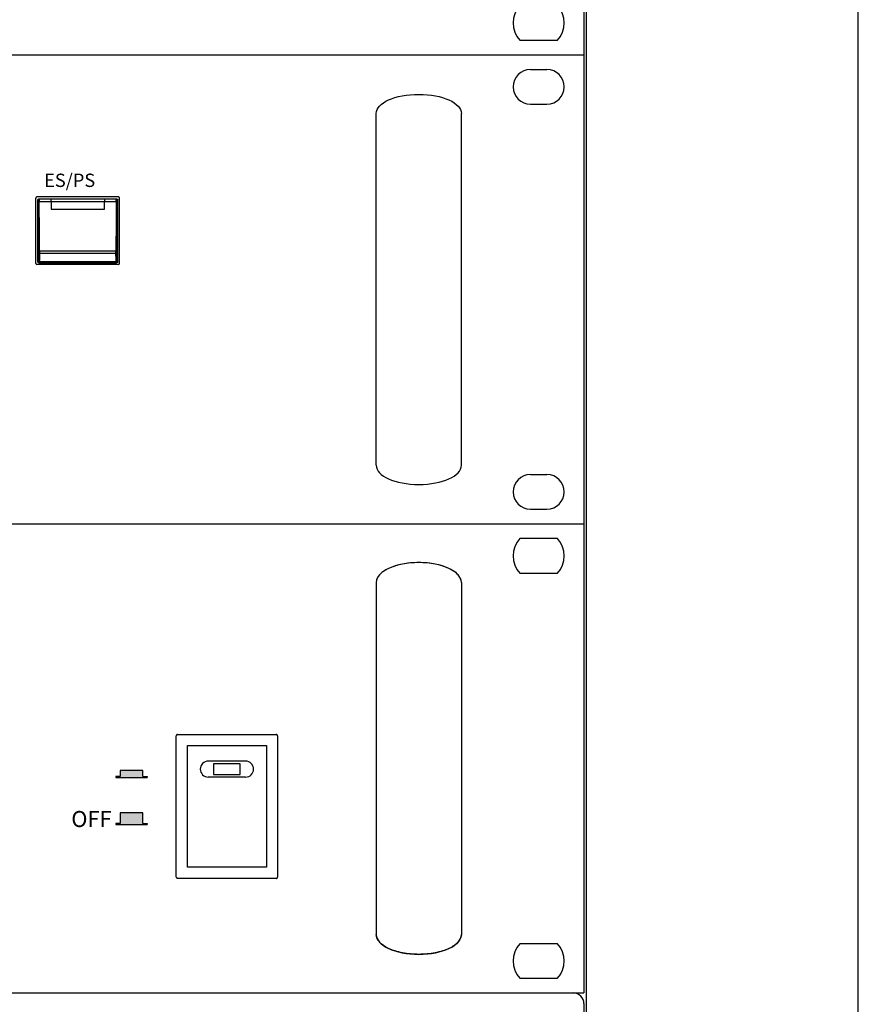
# Model space of a CAD drawing. Units: inches. Extents: x -593 to 988, y 96 to 1218.
# Drawn here: x -379 to -300, y 799 to 891 of the extents above; entities that cross this region are included whole.
import ezdxf

# ---------------------------------------------------------------- set-up
doc = ezdxf.new("R2010")
doc.units = ezdxf.units.IN
doc.header["$MEASUREMENT"] = 0
for name, color, linetype in [('drawing', 250, 'Continuous'), ('I detail', 255, 'Continuous'), ('RACK', 4, 'Continuous')]:
    doc.layers.add(name, color=color, linetype=linetype)
doc.styles.add('SIMPLEX', font='SIMPLEX.shx', dxfattribs={"oblique": 7})

# ---------------------------------------------------------------- blocks, each defined once
blk = doc.blocks.new('ECS-6216 P FRONT')
at = {"layer": 'drawing', "color": 7}
for p, q in [((-241, 88), (241, 88)), ((241, 88), (241, 0)), ((230.95, 85.25), (234.05, 85.25)), ((230.95, 78.75), (234.05, 78.75)), ((138.15, 48.85), (138.15, 61.15)), ((153.65, 61.35), (138.35, 61.35)), ((138.75, 60.94), (138.7, 61)), ((138.7, 61), (141, 61)), ((141, 61), (141, 60.94)), ((141, 61), (151, 61)), ((151, 61), (153.3, 61)), ((151, 60.94), (151, 61)), ((153.3, 61), (153.25, 60.94)), ((153.85, 48.85), (153.85, 61.15)), ((138.5, 60.8), (138.56, 60.75)), ((138.5, 49.2), (138.5, 60.8)), ((141, 60.94), (138.75, 60.94)), ((138.77, 60.47), (141, 60.47)), ((141, 60.47), (141, 60.94)), ((151, 60.94), (141, 60.94)), ((141, 60.47), (141, 59.05)), ((141, 60.47), (151, 60.47)), ((151, 60.94), (151, 60.47)), ((153.25, 60.94), (151, 60.94)), ((151, 60.47), (153.23, 60.47)), ((151, 59.05), (151, 60.47)), ((153.44, 60.75), (153.5, 60.8)), ((153.5, 49.2), (153.5, 60.8)), ((141, 59.05), (151, 59.05)), ((153.16, 51.19), (138.84, 51.19)), ((138.84, 50.82), (153.16, 50.82)), ((153.65, 48.65), (138.35, 48.65)), ((138.57, 49.27), (138.5, 49.2)), ((138.7, 49), (138.77, 49.07)), ((138.7, 49), (153.3, 49)), ((138.77, 49.07), (153.23, 49.07)), ((153.22, 49.2), (138.78, 49.2)), ((153.23, 49.07), (153.3, 49)), ((153.5, 49.2), (153.43, 49.27)), ((230.95, 9.25), (234.05, 9.25)), ((230.95, 2.75), (234.05, 2.75)), ((-241, 0), (241, 0))]:
    blk.add_line(p, q, dxfattribs=at)
at = {"layer": 'drawing', "color": 7, "lineweight": -3}
for p, q in [((202, 11), (202, 77)), ((218, 11), (218, 77))]:
    blk.add_line(p, q, dxfattribs=at)
at = {"layer": 'drawing', "color": 7}
for points in [[(138.84, 50.82), (138.81, 50.82), (138.77, 50.83), (138.74, 50.84), (138.71, 50.85), (138.68, 50.87), (138.66, 50.88), (138.65, 50.9), (138.64, 50.92)], [(153.36, 50.92), (153.35, 50.9), (153.34, 50.88), (153.32, 50.87), (153.29, 50.85), (153.26, 50.84), (153.23, 50.83), (153.19, 50.82), (153.16, 50.82)], [(138.78, 49.2), (138.74, 49.21), (138.7, 49.21), (138.67, 49.23), (138.64, 49.25), (138.62, 49.27), (138.6, 49.29), (138.58, 49.32), (138.58, 49.35)], [(153.42, 49.35), (153.42, 49.32), (153.4, 49.29), (153.38, 49.27), (153.36, 49.25), (153.33, 49.23), (153.3, 49.21), (153.26, 49.21), (153.22, 49.2)]]:
    blk.add_lwpolyline(points, dxfattribs=at)
for centre, radius, start, end in [((230.95, 82), 3.25, 90, 270), ((234.05, 82), 3.25, 270, 90), ((138.35, 61.15), 0.2, 90, 180), ((153.65, 61.15), 0.2, 0, 90), ((138.76, 60.74), 0.2, 90.1943, 179.8057), ((138.72, 59.39), 1.09, 87.3964, 97.9665), ((153.28, 59.39), 1.09, 82.0335, 92.6036), ((153.24, 60.74), 0.2, 0.1943, 89.8057), ((138.8, 50.89), 0.297, 81.0912, 121.1853), ((153.2, 50.89), 0.297, 58.8147, 98.9088), ((138.35, 48.85), 0.2, 180, 270), ((138.77, 49.27), 0.2, 180.1943, 269.8057), ((153.23, 49.27), 0.2, 270.1943, 359.8057), ((153.65, 48.85), 0.2, 270, 0), ((230.95, 6), 3.25, 90, 270), ((234.05, 6), 3.25, 270, 90)]:
    blk.add_arc(centre, radius, start, end, dxfattribs=at)
at = {"layer": 'drawing', "color": 7, "lineweight": -3, "extrusion": (0, 0, -1)}
blk.add_ellipse((210, 77), major_axis=(8, 0), ratio=0.45, start_param=3.141593, end_param=6.283185, dxfattribs=at)
at = {"layer": 'drawing', "color": 7, "extrusion": (0, 0, -1)}
for centre, major_axis, ratio, start_param, end_param in [((138.7, 60.8), (-0.142, 0.142), 0.997265, 5.499157, 7.067214), ((153.3, 60.8), (0.142, 0.142), 0.997265, -0.784029, 0.784029), ((138.55, 60.45), (0, 0.3), 0.052408, 0.05236, 1.51231), ((141.2, 63.4), (0, 50.2), 0.052408, 4.465674, 4.653903), ((138.75, 60.45), (0, 0.5), 0.031445, 0.05236, 1.51231), ((141.4, 63.4), (0, 50), 0.052617, 4.465674, 4.653903), ((150.6, 63.4), (0, 50), 0.052617, 1.629282, 1.817511), ((153.25, 60.45), (0, 0.5), 0.031445, -1.51231, -0.05236), ((150.8, 63.4), (0, 50.2), 0.052408, 1.629282, 1.817511), ((153.45, 60.45), (0, 0.3), 0.052408, -1.51231, -0.05236), ((138.35, 53.97), (0, 6.3), 0.052408, 2.075992, 2.393909), ((138.63, 51.06), (0, 0.3), 0.052408, 1.324082, 2.075992), ((138.55, 53.97), (0, 6.5), 0.050795, 2.075992, 2.393909), ((138.83, 51.06), (0, 0.5), 0.031445, 1.324082, 2.075992), ((153.17, 51.06), (0, 0.5), 0.031445, 4.207193, 4.959103), ((153.45, 53.97), (0, 6.5), 0.050795, 3.889276, 4.207193), ((153.37, 51.06), (0, 0.3), 0.052408, 4.207193, 4.959103), ((153.65, 53.97), (0, 6.3), 0.052408, 3.889276, 4.207193), ((138.7, 49.2), (0.142, 0.142), 0.997265, 2.357564, 3.925621), ((138.57, 49.57), (0, 0.3), 0.052408, 2.393909, 3.089233), ((138.77, 49.57), (0, 0.5), 0.031445, 2.393909, 3.089233), ((153.23, 49.57), (0, 0.5), 0.031445, 3.193953, 3.889276), ((153.3, 49.2), (-0.142, 0.142), 0.997265, 2.357564, 3.925621), ((153.43, 49.57), (0, 0.3), 0.052408, 3.193953, 3.889276)]:
    blk.add_ellipse(centre, major_axis=major_axis, ratio=ratio, start_param=start_param, end_param=end_param, dxfattribs=at)
at = {"layer": 'drawing', "color": 7, "lineweight": -3}
blk.add_ellipse((210, 11), major_axis=(8, 0), ratio=0.45, start_param=3.141593, end_param=6.283185, dxfattribs=at)
at = {"layer": 'drawing', "color": 7, "insert": (139.7, 65.72), "char_height": 2.5, "attachment_point": 1, "style": 'SIMPLEX'}
blk.add_mtext_dynamic_manual_height_columns('ES/PS', width=15.8436, gutter_width=10, heights=[0], dxfattribs=at)
blk = doc.blocks.new('EP-6216 FRONT')
at = {"layer": 'drawing', "color": 7}
for p, q in [((242.83, 88), (242.83, 0)), ((230.8, 2.75), (237.86, 2.75)), ((-239.17, 0), (242.83, 0))]:
    blk.add_line(p, q, dxfattribs=at)
for start, end in [(137.3839, 222.6161), (317.3839, 42.6161)]:
    blk.add_arc((234.33, 6), 4.8, start, end, dxfattribs=at)
blk = doc.blocks.new('SC-6224 FRONT')
h = blk.add_hatch(color=256)
h.dxf.hatch_style = 1
h.paths.add_polyline_path([(158.23, 41.77), (153.93, 41.77), (153.93, 40.63), (153.12, 40.63), (153.12, 40.44), (159.04, 40.44), (159.04, 40.63), (158.23, 40.63)])
h = blk.add_hatch(color=256)
h.dxf.hatch_style = 1
h.paths.add_polyline_path([(159.04, 31.59), (159.04, 31.77), (158.23, 31.77), (158.23, 33.78), (153.93, 33.78), (153.93, 31.77), (153.12, 31.77), (153.12, 31.59)])
for p, q in [((153.93, 40.63), (153.12, 40.63)), ((153.12, 40.63), (153.12, 40.44)), ((153.12, 40.44), (159.04, 40.44)), ((158.23, 40.63), (159.04, 40.63)), ((159.04, 40.63), (159.04, 40.44)), ((153.93, 31.77), (153.12, 31.77)), ((153.12, 31.77), (153.12, 31.59)), ((153.12, 31.59), (159.04, 31.59)), ((158.23, 31.77), (159.04, 31.77)), ((159.04, 31.77), (159.04, 31.59))]:
    blk.add_line(p, q)
for points in [[(158.23, 40.63), (158.23, 41.77), (153.93, 41.77), (153.93, 40.63)], [(158.23, 31.77), (158.23, 33.78), (153.93, 33.78), (153.93, 31.77)]]:
    blk.add_lwpolyline(points)
at = {"layer": 'I detail', "color": 7}
for p, q in [((-241, 88), (241, 88)), ((241, 88), (241, 0)), ((236.03, 85.25), (228.97, 85.25)), ((228.97, 78.75), (236.03, 78.75)), ((202, 77), (202, 11)), ((218, 77), (218, 11)), ((164.5, 21.75), (164.5, 48.25)), ((164.75, 48.5), (183.25, 48.5)), ((183.5, 48.25), (183.5, 21.75)), ((166.6, 46.4), (181.4, 46.4)), ((166.6, 23.6), (166.6, 46.4)), ((181.4, 46.4), (181.4, 23.6)), ((181.38, 45), (181.37, 45)), ((177.5, 43.5), (170.5, 43.5)), ((176.5, 43), (171.5, 43)), ((171.5, 43), (171.5, 41)), ((176.5, 41), (176.5, 43)), ((171.5, 41), (176.5, 41)), ((177.5, 40.5), (170.5, 40.5)), ((181.37, 25), (181.38, 25)), ((181.4, 23.6), (166.6, 23.6)), ((183.25, 21.5), (164.75, 21.5)), ((236.03, 9.25), (228.97, 9.25)), ((228.97, 2.75), (236.03, 2.75)), ((-241, 0), (241, 0))]:
    blk.add_line(p, q, dxfattribs=at)
for centre, radius, start, end in [((232.5, 82), 4.8, 137.3839, 222.6161), ((232.5, 82), 4.8, 317.3839, 42.6161), ((170.5, 42), 1.5, 90, 270), ((177.5, 42), 1.5, 270, 90), ((232.5, 6), 4.8, 137.3839, 222.6161), ((232.5, 6), 4.8, 317.3839, 42.6161)]:
    blk.add_arc(centre, radius, start, end, dxfattribs=at)
for centre, start_param, end_param in [((210, 77), 0, 3.141593), ((210, 77), 0, 3.141593), ((210, 11), 3.141593, 6.283185)]:
    blk.add_ellipse(centre, major_axis=(8, 0), ratio=0.46875, start_param=start_param, end_param=end_param, dxfattribs=at)
for points in [[(210, 80.75), (208.95, 80.75), (206.86, 80.55), (204.2, 79.72), (202.42, 78.47), (202, 77.49), (202, 77)], [(218, 77), (218, 77.49), (217.58, 78.47), (215.8, 79.72), (213.14, 80.55), (211.05, 80.75), (210, 80.75)], [(210, 7.25), (208.95, 7.25), (206.86, 7.45), (204.2, 8.28), (202.42, 9.53), (202, 10.51), (202, 11)], [(218, 11), (218, 10.51), (217.58, 9.53), (215.8, 8.28), (213.14, 7.45), (211.05, 7.25), (210, 7.25)]]:
    blk.add_open_spline(points, degree=3, dxfattribs=at)
for points in [[(164.75, 48.5), (164.75, 48.5), (164.73, 48.5), (164.73, 48.5), (164.71, 48.5), (164.7, 48.49), (164.68, 48.49), (164.65, 48.48), (164.63, 48.47), (164.61, 48.46), (164.59, 48.44), (164.57, 48.42), (164.54, 48.39), (164.52, 48.35), (164.5, 48.3), (164.5, 48.27), (164.5, 48.25)], [(183.5, 48.25), (183.5, 48.25), (183.5, 48.27), (183.5, 48.27), (183.5, 48.29), (183.49, 48.3), (183.49, 48.32), (183.48, 48.35), (183.47, 48.37), (183.46, 48.39), (183.44, 48.41), (183.42, 48.43), (183.39, 48.46), (183.35, 48.48), (183.3, 48.5), (183.27, 48.5), (183.25, 48.5)], [(164.5, 21.75), (164.5, 21.75), (164.5, 21.73), (164.5, 21.73), (164.5, 21.71), (164.51, 21.7), (164.51, 21.68), (164.52, 21.65), (164.53, 21.63), (164.54, 21.61), (164.56, 21.59), (164.58, 21.57), (164.61, 21.54), (164.65, 21.52), (164.7, 21.5), (164.73, 21.5), (164.75, 21.5)], [(183.25, 21.5), (183.25, 21.5), (183.27, 21.5), (183.27, 21.5), (183.29, 21.5), (183.3, 21.51), (183.32, 21.51), (183.35, 21.52), (183.37, 21.53), (183.39, 21.54), (183.41, 21.56), (183.43, 21.58), (183.46, 21.61), (183.48, 21.65), (183.5, 21.7), (183.5, 21.73), (183.5, 21.75)]]:
    blk.add_open_spline(points, degree=3, knots=[0, 0, 0, 0, 0.029921, 0.063084, 0.093643, 0.125171, 0.18765, 0.25018, 0.312715, 0.37525, 0.437785, 0.50032, 0.62524, 0.75016, 0.87508, 1, 1, 1, 1], dxfattribs=at)
at = {"color": 7, "linetype": 'Continuous', "insert": (144.79, 34.14), "char_height": 3, "width": 1106.4404, "attachment_point": 1, "style": 'SIMPLEX'}
blk.add_mtext('OFF', dxfattribs=at)
blk = doc.blocks.new('PA-6312_front')
for p, q in [((-119.5, 66.75), (119.5, 66.75)), ((120.5, 65.75), (120.5, 1))]:
    blk.add_line(p, q)
blk.add_arc((119.5, 65.75), 1, 0, 90)

msp = doc.modelspace()

# ---------------------------------------------------------------- linework, layer by layer
at = {"layer": 'RACK', "color": 4}
msp.add_line((-325.539, 245.969), (-325.539, 1001.063), dxfattribs=at)
msp.add_lwpolyline([(-300.039, 226.183), (-300.039, 1019.313)], dxfattribs=at)

# ---------------------------------------------------------------- block references
at = {"xscale": 0.5, "yscale": 0.5, "zscale": 0.5}
msp.add_blockref('SC-6224 FRONT', (-446.282, 799.853), dxfattribs=at)
msp.add_blockref('PA-6312_front', (-446.282, 733.103))
at = {"layer": 'drawing', "xscale": 0.5, "yscale": 0.5, "zscale": 0.5}
msp.add_blockref('EP-6216 FRONT', (-447.198, 887.853), dxfattribs=at)
at = {"layer": 'drawing', "linetype": 'Continuous', "xscale": 0.5, "yscale": 0.5, "zscale": 0.5}
msp.add_blockref('ECS-6216 P FRONT', (-446.282, 843.853), dxfattribs=at)

doc.saveas('drawing.dxf')
